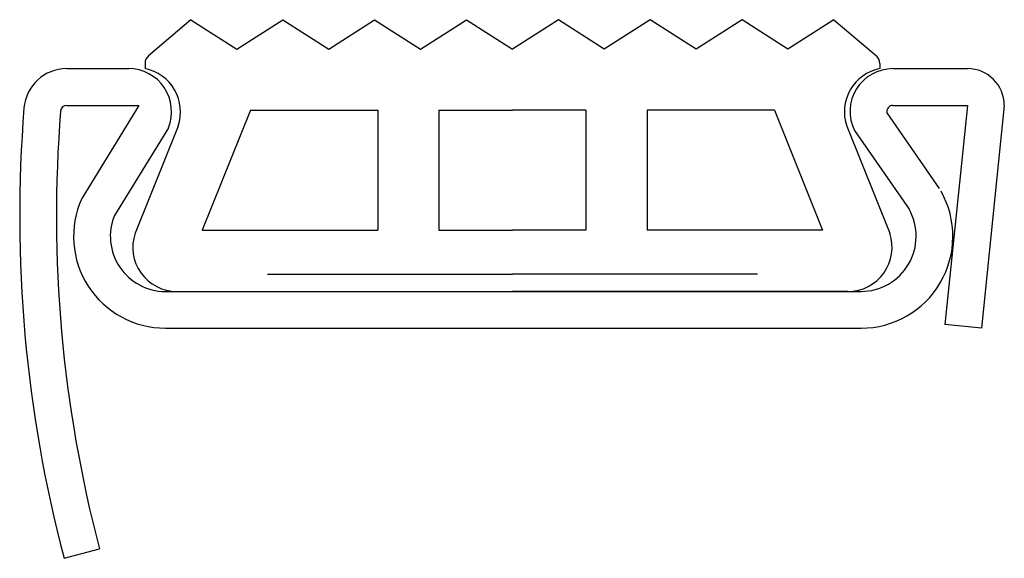
# Model space of a CAD drawing. Units: millimetres. Extents: x -40.2 to 0, y -18.5 to 3.5.
import ezdxf

# ---------------------------------------------------------------- set-up
doc = ezdxf.new("R2010")
doc.units = ezdxf.units.MM

msp = doc.modelspace()

# ---------------------------------------------------------------- linework, layer by layer
at = {"linetype": 'Continuous'}
for p, q in [((-33.208, 3.5), (-34.9428, 2.0198)), ((-33.208, 3.5), (-31.333, 2.3)), ((-31.333, 2.3), (-29.458, 3.5)), ((-29.458, 3.5), (-27.583, 2.3)), ((-27.583, 2.3), (-25.708, 3.5)), ((-25.708, 3.5), (-23.833, 2.3)), ((-23.833, 2.3), (-21.958, 3.5)), ((-21.958, 3.5), (-20.083, 2.3)), ((-18.208, 3.5), (-20.083, 2.3)), ((-16.333, 2.3), (-18.208, 3.5)), ((-14.458, 3.5), (-16.333, 2.3)), ((-12.583, 2.3), (-14.458, 3.5)), ((-10.708, 3.5), (-12.583, 2.3)), ((-8.833, 2.3), (-10.708, 3.5)), ((-6.958, 3.5), (-8.833, 2.3)), ((-6.958, 3.5), (-5.2234, 2.0198)), ((-35.083, 1.7154), (-35.083, 1.5)), ((-5.083, 1.7154), (-5.083, 1.5)), ((-38.2802, 1.5), (-35.75, 1.5)), ((-4.55, 1.5), (-1.5, 1.5)), ((-38.2802, 0), (-35.33, 0)), ((-35.33, 0), (-37.6676, -3.8062)), ((-4.55, 0), (-1.508, 0)), ((-1.508, 0), (-2.4294, -8.9464)), ((0, 0), (-0.9374, -9.1)), ((-30.7782, -0.2), (-32.7448, -5.1)), ((-30.7782, -0.2), (-25.583, -0.2)), ((-25.583, -0.2), (-25.583, -5.1)), ((-23.083, -0.2), (-23.083, -5.1)), ((-23.083, -0.2), (-20.083, -0.2)), ((-17.083, -0.2), (-20.083, -0.2)), ((-17.083, -0.2), (-17.083, -5.1)), ((-14.583, -0.2), (-14.583, -5.1)), ((-9.3878, -0.2), (-14.583, -0.2)), ((-9.3878, -0.2), (-7.4212, -5.1)), ((-4.794, -0.3046), (-2.6566, -3.3916)), ((-34.1308, -0.9134), (-36.3334, -4.5)), ((-33.7326, -0.8488), (-35.488, -5.2226)), ((-6.4336, -0.8488), (-4.6782, -5.2226)), ((-6.1178, -1.0278), (-3.8898, -4.2454)), ((-32.7448, -5.1), (-25.583, -5.1)), ((-23.083, -5.1), (-20.083, -5.1)), ((-17.083, -5.1), (-20.083, -5.1)), ((-7.4212, -5.1), (-14.583, -5.1)), ((-30.083, -6.9), (-20.083, -6.9)), ((-10.083, -6.9), (-20.083, -6.9)), ((-34.25, -7.6), (-5.85, -7.6)), ((-33.783, -7.6), (-20.083, -7.6)), ((-6.383, -7.6), (-20.083, -7.6)), ((-34.25, -9.1), (-5.85, -9.1)), ((-0.9374, -9.1), (-2.4294, -8.9464)), ((-38.3884, -18.5), (-36.9378, -18.1182))]:
    msp.add_line(p, q, dxfattribs=at)
for centre, radius, start, end in [((-34.683, 1.7154), 0.4, 130.47523, 180), ((-5.483, 1.7154), 0.4, 0, 49.52477), ((-38.2802, -0.25), 1.75, 90, 175.42223), ((-35.75, -0.25), 1.75, 337.72057, 90), ((-35.4352, -0.2652), 1.8, 341.08041, 78.71567), ((-4.7308, -0.2652), 1.8, 101.28433, 198.91959), ((-4.55, -0.25), 1.75, 90, 206.39041), ((-1.5, 0), 1.5, 0, 90), ((-38.2802, -0.25), 0.25, 90, 175.42223), ((-4.55, -0.25), 0.25, 90, 192.59974), ((14.8, -4.5), 55, 175.42223, 194.74665), ((14.8, -4.5), 53.5, 175.42223, 194.74665), ((-5.85, -5.35), 3.75, 270, 29.40218), ((-34.25, -5.35), 3.75, 155.691, 270), ((-5.85, -5.35), 2.25, 270, 29.40218), ((-34.25, -5.35), 2.25, 157.8039, 270), ((-33.783, -5.8), 1.8, 161.29031, 270), ((-6.383, -5.8), 1.8, 270, 18.70969)]:
    msp.add_arc(centre, radius, start, end, dxfattribs=at)

doc.saveas('drawing.dxf')
